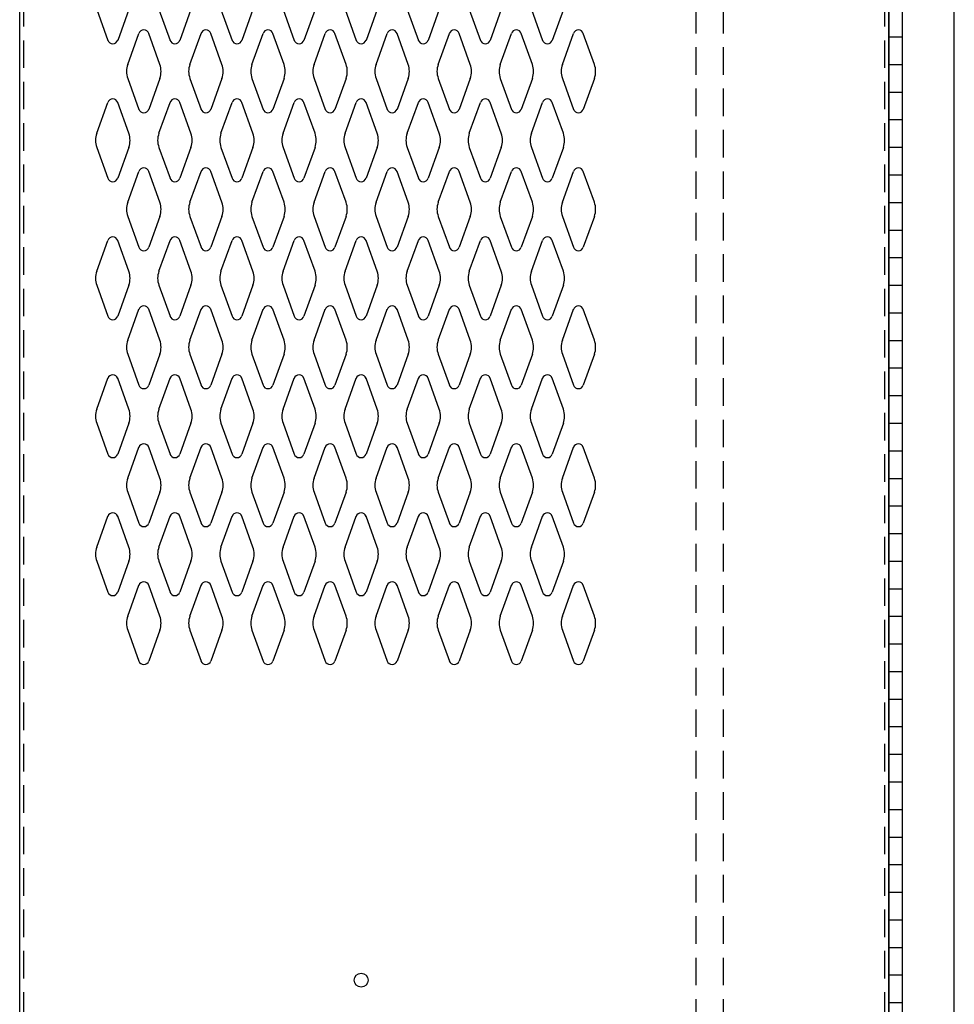
# Model space of a CAD drawing. Extents: x 0 to 196, y -2 to 123.
# Drawn here: x 77 to 94, y 62 to 80 of the extents above; entities that cross this region are included whole.
import ezdxf

# ---------------------------------------------------------------- set-up
doc = ezdxf.new("R2010")
doc.units = 0
doc.header["$MEASUREMENT"] = 0
doc.linetypes.add('DASHED', pattern=[0.75, 0.5, -0.25])
doc.layers.add('CK_LEVEL_1', color=7, linetype='CONTINUOUS')

msp = doc.modelspace()

# ---------------------------------------------------------------- linework, layer by layer
at = {"layer": 'CK_LEVEL_1', "color": 7, "linetype": 'Continuous'}
for p, q in [((92.8430218, 27.0031576), (92.8430218, 96.0031576)), ((93.7805218, 27.0031576), (93.7805218, 96.0031576)), ((76.8440218, 27.1901576), (76.8440218, 95.8161576)), ((92.5940218, 27.1901576), (92.5940218, 95.8161576)), ((92.5940218, 27.1901576), (92.5940218, 95.8161576)), ((92.5935218, 95.5031576), (92.5935218, 27.5031576)), ((92.5935218, 95.5031576), (92.5935218, 27.5031576)), ((92.8435218, 27.5031576), (92.8435218, 95.5031576)), ((92.8435218, 27.5031576), (92.8435218, 95.5031576)), ((78.2412231, 80.0010432), (78.4433221, 79.440129)), ((78.8218205, 80.0010432), (78.6197214, 79.440129)), ((79.3662231, 80.0010432), (79.5683221, 79.440129)), ((79.9468205, 80.0010432), (79.7447214, 79.440129)), ((80.4912231, 80.0010432), (80.6933221, 79.440129)), ((81.0718205, 80.0010432), (80.8697214, 79.440129)), ((81.6162231, 80.0010432), (81.8183221, 79.440129)), ((82.1968205, 80.0010432), (81.9947214, 79.440129)), ((82.7412231, 80.0010432), (82.9433221, 79.440129)), ((83.3218205, 80.0010432), (83.1197214, 79.440129)), ((83.8662231, 80.0010432), (84.0683221, 79.440129)), ((84.4468205, 80.0010432), (84.2447214, 79.440129)), ((84.9912231, 80.0010432), (85.1933221, 79.440129)), ((85.5718205, 80.0010432), (85.3697214, 79.440129)), ((86.1162231, 80.0010432), (86.3183221, 79.440129)), ((86.6968205, 80.0010432), (86.4947214, 79.440129)), ((78.8032231, 79.005272), (79.0053221, 79.5661862)), ((79.3838205, 79.005272), (79.1817214, 79.5661862)), ((79.9282231, 79.005272), (80.1303221, 79.5661862)), ((80.5088205, 79.005272), (80.3067214, 79.5661862)), ((81.0532231, 79.005272), (81.2553221, 79.5661862)), ((81.6338205, 79.005272), (81.4317214, 79.5661862)), ((82.1782231, 79.005272), (82.3803221, 79.5661862)), ((82.7588205, 79.005272), (82.5567214, 79.5661862)), ((83.3032231, 79.005272), (83.5053221, 79.5661862)), ((83.8838205, 79.005272), (83.6817214, 79.5661862)), ((84.4282231, 79.005272), (84.6303221, 79.5661862)), ((85.0088205, 79.005272), (84.8067214, 79.5661862)), ((85.5532231, 79.005272), (85.7553221, 79.5661862)), ((86.1338205, 79.005272), (85.9317214, 79.5661862)), ((86.6782231, 79.005272), (86.8803221, 79.5661862)), ((87.2588205, 79.005272), (87.0567214, 79.5661862)), ((92.5935218, 79.5031576), (92.8435218, 79.5031576)), ((92.5935218, 79.5031576), (92.8435218, 79.5031576)), ((92.5935218, 79.0031576), (92.8435218, 79.0031576)), ((92.5935218, 79.0031576), (92.8435218, 79.0031576)), ((78.8032231, 78.7510432), (79.0053221, 78.190129)), ((79.3838205, 78.7510432), (79.1817214, 78.190129)), ((79.9282231, 78.7510432), (80.1303221, 78.190129)), ((80.5088205, 78.7510432), (80.3067214, 78.190129)), ((81.0532231, 78.7510432), (81.2553221, 78.190129)), ((81.6338205, 78.7510432), (81.4317214, 78.190129)), ((82.1782231, 78.7510432), (82.3803221, 78.190129)), ((82.7588205, 78.7510432), (82.5567214, 78.190129)), ((83.3032231, 78.7510432), (83.5053221, 78.190129)), ((83.8838205, 78.7510432), (83.6817214, 78.190129)), ((84.4282231, 78.7510432), (84.6303221, 78.190129)), ((85.0088205, 78.7510432), (84.8067214, 78.190129)), ((85.5532231, 78.7510432), (85.7553221, 78.190129)), ((86.1338205, 78.7510432), (85.9317214, 78.190129)), ((86.6782231, 78.7510432), (86.8803221, 78.190129)), ((87.2588205, 78.7510432), (87.0567214, 78.190129)), ((92.5935218, 78.5031576), (92.8435218, 78.5031576)), ((92.5935218, 78.5031576), (92.8435218, 78.5031576)), ((78.2412231, 77.755272), (78.4433221, 78.3161862)), ((78.8218205, 77.755272), (78.6197214, 78.3161862)), ((79.3662231, 77.755272), (79.5683221, 78.3161862)), ((79.9468205, 77.755272), (79.7447214, 78.3161862)), ((80.4912231, 77.755272), (80.6933221, 78.3161862)), ((81.0718205, 77.755272), (80.8697214, 78.3161862)), ((81.6162231, 77.755272), (81.8183221, 78.3161862)), ((82.1968205, 77.755272), (81.9947214, 78.3161862)), ((82.7412231, 77.755272), (82.9433221, 78.3161862)), ((83.3218205, 77.755272), (83.1197214, 78.3161862)), ((83.8662231, 77.755272), (84.0683221, 78.3161862)), ((84.4468205, 77.755272), (84.2447214, 78.3161862)), ((84.9912231, 77.755272), (85.1933221, 78.3161862)), ((85.5718205, 77.755272), (85.3697214, 78.3161862)), ((86.1162231, 77.755272), (86.3183221, 78.3161862)), ((86.6968205, 77.755272), (86.4947214, 78.3161862)), ((92.5935218, 78.0031576), (92.8435218, 78.0031576)), ((92.5935218, 78.0031576), (92.8435218, 78.0031576)), ((78.2412231, 77.5010432), (78.4433221, 76.940129)), ((78.8218205, 77.5010432), (78.6197214, 76.940129)), ((79.3662231, 77.5010432), (79.5683221, 76.940129)), ((79.9468205, 77.5010432), (79.7447214, 76.940129)), ((80.4912231, 77.5010432), (80.6933221, 76.940129)), ((81.0718205, 77.5010432), (80.8697214, 76.940129)), ((81.6162231, 77.5010432), (81.8183221, 76.940129)), ((82.1968205, 77.5010432), (81.9947214, 76.940129)), ((82.7412231, 77.5010432), (82.9433221, 76.940129)), ((83.3218205, 77.5010432), (83.1197214, 76.940129)), ((83.8662231, 77.5010432), (84.0683221, 76.940129)), ((84.4468205, 77.5010432), (84.2447214, 76.940129)), ((84.9912231, 77.5010432), (85.1933221, 76.940129)), ((85.5718205, 77.5010432), (85.3697214, 76.940129)), ((86.1162231, 77.5010432), (86.3183221, 76.940129)), ((86.6968205, 77.5010432), (86.4947214, 76.940129)), ((92.5935218, 77.5031576), (92.8435218, 77.5031576)), ((92.5935218, 77.5031576), (92.8435218, 77.5031576)), ((92.5935218, 77.5031576), (92.8435218, 77.5031576)), ((92.5935218, 77.5031576), (92.8435218, 77.5031576)), ((78.8032231, 76.505272), (79.0053221, 77.0661862)), ((79.3838205, 76.505272), (79.1817214, 77.0661862)), ((79.9282231, 76.505272), (80.1303221, 77.0661862)), ((80.5088205, 76.505272), (80.3067214, 77.0661862)), ((81.0532231, 76.505272), (81.2553221, 77.0661862)), ((81.6338205, 76.505272), (81.4317214, 77.0661862)), ((82.1782231, 76.505272), (82.3803221, 77.0661862)), ((82.7588205, 76.505272), (82.5567214, 77.0661862)), ((83.3032231, 76.505272), (83.5053221, 77.0661862)), ((83.8838205, 76.505272), (83.6817214, 77.0661862)), ((84.4282231, 76.505272), (84.6303221, 77.0661862)), ((85.0088205, 76.505272), (84.8067214, 77.0661862)), ((85.5532231, 76.505272), (85.7553221, 77.0661862)), ((86.1338205, 76.505272), (85.9317214, 77.0661862)), ((86.6782231, 76.505272), (86.8803221, 77.0661862)), ((87.2588205, 76.505272), (87.0567214, 77.0661862)), ((92.5935218, 77.0031576), (92.8435218, 77.0031576)), ((92.5935218, 77.0031576), (92.8435218, 77.0031576)), ((92.5935218, 76.5031576), (92.8435218, 76.5031576)), ((92.5935218, 76.5031576), (92.8435218, 76.5031576)), ((78.8032231, 76.2510432), (79.0053221, 75.690129)), ((79.3838205, 76.2510432), (79.1817214, 75.690129)), ((79.9282231, 76.2510432), (80.1303221, 75.690129)), ((80.5088205, 76.2510432), (80.3067214, 75.690129)), ((81.0532231, 76.2510432), (81.2553221, 75.690129)), ((81.6338205, 76.2510432), (81.4317214, 75.690129)), ((82.1782231, 76.2510432), (82.3803221, 75.690129)), ((82.7588205, 76.2510432), (82.5567214, 75.690129)), ((83.3032231, 76.2510432), (83.5053221, 75.690129)), ((83.8838205, 76.2510432), (83.6817214, 75.690129)), ((84.4282231, 76.2510432), (84.6303221, 75.690129)), ((85.0088205, 76.2510432), (84.8067214, 75.690129)), ((85.5532231, 76.2510432), (85.7553221, 75.690129)), ((86.1338205, 76.2510432), (85.9317214, 75.690129)), ((86.6782231, 76.2510432), (86.8803221, 75.690129)), ((87.2588205, 76.2510432), (87.0567214, 75.690129)), ((92.5935218, 76.0031576), (92.8435218, 76.0031576)), ((92.5935218, 76.0031576), (92.8435218, 76.0031576)), ((78.2412231, 75.255272), (78.4433221, 75.8161862)), ((78.8218205, 75.255272), (78.6197214, 75.8161862)), ((79.3662231, 75.255272), (79.5683221, 75.8161862)), ((79.9468205, 75.255272), (79.7447214, 75.8161862)), ((80.4912231, 75.255272), (80.6933221, 75.8161862)), ((81.0718205, 75.255272), (80.8697214, 75.8161862)), ((81.6162231, 75.255272), (81.8183221, 75.8161862)), ((82.1968205, 75.255272), (81.9947214, 75.8161862)), ((82.7412231, 75.255272), (82.9433221, 75.8161862)), ((83.3218205, 75.255272), (83.1197214, 75.8161862)), ((83.8662231, 75.255272), (84.0683221, 75.8161862)), ((84.4468205, 75.255272), (84.2447214, 75.8161862)), ((84.9912231, 75.255272), (85.1933221, 75.8161862)), ((85.5718205, 75.255272), (85.3697214, 75.8161862)), ((86.1162231, 75.255272), (86.3183221, 75.8161862)), ((86.6968205, 75.255272), (86.4947214, 75.8161862)), ((92.5935218, 75.5031576), (92.8435218, 75.5031576)), ((92.5935218, 75.5031576), (92.8435218, 75.5031576)), ((78.2412231, 75.0010432), (78.4433221, 74.440129)), ((78.8218205, 75.0010432), (78.6197214, 74.440129)), ((79.3662231, 75.0010432), (79.5683221, 74.440129)), ((79.9468205, 75.0010432), (79.7447214, 74.440129)), ((80.4912231, 75.0010432), (80.6933221, 74.440129)), ((81.0718205, 75.0010432), (80.8697214, 74.440129)), ((81.6162231, 75.0010432), (81.8183221, 74.440129)), ((82.1968205, 75.0010432), (81.9947214, 74.440129)), ((82.7412231, 75.0010432), (82.9433221, 74.440129)), ((83.3218205, 75.0010432), (83.1197214, 74.440129)), ((83.8662231, 75.0010432), (84.0683221, 74.440129)), ((84.4468205, 75.0010432), (84.2447214, 74.440129)), ((84.9912231, 75.0010432), (85.1933221, 74.440129)), ((85.5718205, 75.0010432), (85.3697214, 74.440129)), ((86.1162231, 75.0010432), (86.3183221, 74.440129)), ((86.6968205, 75.0010432), (86.4947214, 74.440129)), ((92.5935218, 75.0031576), (92.8435218, 75.0031576)), ((92.5935218, 75.0031576), (92.8435218, 75.0031576)), ((78.8032231, 74.005272), (79.0053221, 74.5661862)), ((79.3838205, 74.005272), (79.1817214, 74.5661862)), ((79.9282231, 74.005272), (80.1303221, 74.5661862)), ((80.5088205, 74.005272), (80.3067214, 74.5661862)), ((81.0532231, 74.005272), (81.2553221, 74.5661862)), ((81.6338205, 74.005272), (81.4317214, 74.5661862)), ((82.1782231, 74.005272), (82.3803221, 74.5661862)), ((82.7588205, 74.005272), (82.5567214, 74.5661862)), ((83.3032231, 74.005272), (83.5053221, 74.5661862)), ((83.8838205, 74.005272), (83.6817214, 74.5661862)), ((84.4282231, 74.005272), (84.6303221, 74.5661862)), ((85.0088205, 74.005272), (84.8067214, 74.5661862)), ((85.5532231, 74.005272), (85.7553221, 74.5661862)), ((86.1338205, 74.005272), (85.9317214, 74.5661862)), ((86.6782231, 74.005272), (86.8803221, 74.5661862)), ((87.2588205, 74.005272), (87.0567214, 74.5661862)), ((92.5935218, 74.5031576), (92.8435218, 74.5031576)), ((92.5935218, 74.5031576), (92.8435218, 74.5031576)), ((92.5935218, 74.0031576), (92.8435218, 74.0031576)), ((92.5935218, 74.0031576), (92.8435218, 74.0031576)), ((78.8032231, 73.7510432), (79.0053221, 73.190129)), ((79.3838205, 73.7510432), (79.1817214, 73.190129)), ((79.9282231, 73.7510432), (80.1303221, 73.190129)), ((80.5088205, 73.7510432), (80.3067214, 73.190129)), ((81.0532231, 73.7510432), (81.2553221, 73.190129)), ((81.6338205, 73.7510432), (81.4317214, 73.190129)), ((82.1782231, 73.7510432), (82.3803221, 73.190129)), ((82.7588205, 73.7510432), (82.5567214, 73.190129)), ((83.3032231, 73.7510432), (83.5053221, 73.190129)), ((83.8838205, 73.7510432), (83.6817214, 73.190129)), ((84.4282231, 73.7510432), (84.6303221, 73.190129)), ((85.0088205, 73.7510432), (84.8067214, 73.190129)), ((85.5532231, 73.7510432), (85.7553221, 73.190129)), ((86.1338205, 73.7510432), (85.9317214, 73.190129)), ((86.6782231, 73.7510432), (86.8803221, 73.190129)), ((87.2588205, 73.7510432), (87.0567214, 73.190129)), ((92.5935218, 73.5031576), (92.8435218, 73.5031576)), ((92.5935218, 73.5031576), (92.8435218, 73.5031576)), ((78.2412231, 72.755272), (78.4433221, 73.3161862)), ((78.8218205, 72.755272), (78.6197214, 73.3161862)), ((79.3662231, 72.755272), (79.5683221, 73.3161862)), ((79.9468205, 72.755272), (79.7447214, 73.3161862)), ((80.4912231, 72.755272), (80.6933221, 73.3161862)), ((81.0718205, 72.755272), (80.8697214, 73.3161862)), ((81.6162231, 72.755272), (81.8183221, 73.3161862)), ((82.1968205, 72.755272), (81.9947214, 73.3161862)), ((82.7412231, 72.755272), (82.9433221, 73.3161862)), ((83.3218205, 72.755272), (83.1197214, 73.3161862)), ((83.8662231, 72.755272), (84.0683221, 73.3161862)), ((84.4468205, 72.755272), (84.2447214, 73.3161862)), ((84.9912231, 72.755272), (85.1933221, 73.3161862)), ((85.5718205, 72.755272), (85.3697214, 73.3161862)), ((86.1162231, 72.755272), (86.3183221, 73.3161862)), ((86.6968205, 72.755272), (86.4947214, 73.3161862)), ((92.5935218, 73.0031576), (92.8435218, 73.0031576)), ((92.5935218, 73.0031576), (92.8435218, 73.0031576)), ((78.2412231, 72.5010432), (78.4433221, 71.940129)), ((78.8218205, 72.5010432), (78.6197214, 71.940129)), ((79.3662231, 72.5010432), (79.5683221, 71.940129)), ((79.9468205, 72.5010432), (79.7447214, 71.940129)), ((80.4912231, 72.5010432), (80.6933221, 71.940129)), ((81.0718205, 72.5010432), (80.8697214, 71.940129)), ((81.6162231, 72.5010432), (81.8183221, 71.940129)), ((82.1968205, 72.5010432), (81.9947214, 71.940129)), ((82.7412231, 72.5010432), (82.9433221, 71.940129)), ((83.3218205, 72.5010432), (83.1197214, 71.940129)), ((83.8662231, 72.5010432), (84.0683221, 71.940129)), ((84.4468205, 72.5010432), (84.2447214, 71.940129)), ((84.9912231, 72.5010432), (85.1933221, 71.940129)), ((85.5718205, 72.5010432), (85.3697214, 71.940129)), ((86.1162231, 72.5010432), (86.3183221, 71.940129)), ((86.6968205, 72.5010432), (86.4947214, 71.940129)), ((92.5935218, 72.5031576), (92.8435218, 72.5031576)), ((92.5935218, 72.5031576), (92.8435218, 72.5031576)), ((78.8032231, 71.505272), (79.0053221, 72.0661862)), ((79.3838205, 71.505272), (79.1817214, 72.0661862)), ((79.9282231, 71.505272), (80.1303221, 72.0661862)), ((80.5088205, 71.505272), (80.3067214, 72.0661862)), ((81.0532231, 71.505272), (81.2553221, 72.0661862)), ((81.6338205, 71.505272), (81.4317214, 72.0661862)), ((82.1782231, 71.505272), (82.3803221, 72.0661862)), ((82.7588205, 71.505272), (82.5567214, 72.0661862)), ((83.3032231, 71.505272), (83.5053221, 72.0661862)), ((83.8838205, 71.505272), (83.6817214, 72.0661862)), ((84.4282231, 71.505272), (84.6303221, 72.0661862)), ((85.0088205, 71.505272), (84.8067214, 72.0661862)), ((85.5532231, 71.505272), (85.7553221, 72.0661862)), ((86.1338205, 71.505272), (85.9317214, 72.0661862)), ((86.6782231, 71.505272), (86.8803221, 72.0661862)), ((87.2588205, 71.505272), (87.0567214, 72.0661862)), ((92.5935218, 72.0031576), (92.8435218, 72.0031576)), ((92.5935218, 72.0031576), (92.8435218, 72.0031576)), ((92.5935218, 71.5031576), (92.8435218, 71.5031576)), ((92.5935218, 71.5031576), (92.8435218, 71.5031576)), ((78.8032231, 71.2510432), (79.0053221, 70.690129)), ((79.3838205, 71.2510432), (79.1817214, 70.690129)), ((79.9282231, 71.2510432), (80.1303221, 70.690129)), ((80.5088205, 71.2510432), (80.3067214, 70.690129)), ((81.0532231, 71.2510432), (81.2553221, 70.690129)), ((81.6338205, 71.2510432), (81.4317214, 70.690129)), ((82.1782231, 71.2510432), (82.3803221, 70.690129)), ((82.7588205, 71.2510432), (82.5567214, 70.690129)), ((83.3032231, 71.2510432), (83.5053221, 70.690129)), ((83.8838205, 71.2510432), (83.6817214, 70.690129)), ((84.4282231, 71.2510432), (84.6303221, 70.690129)), ((85.0088205, 71.2510432), (84.8067214, 70.690129)), ((85.5532231, 71.2510432), (85.7553221, 70.690129)), ((86.1338205, 71.2510432), (85.9317214, 70.690129)), ((86.6782231, 71.2510432), (86.8803221, 70.690129)), ((87.2588205, 71.2510432), (87.0567214, 70.690129)), ((92.5935218, 71.0031576), (92.8435218, 71.0031576)), ((92.5935218, 71.0031576), (92.8435218, 71.0031576)), ((78.2412231, 70.255272), (78.4433221, 70.8161862)), ((78.8218205, 70.255272), (78.6197214, 70.8161862)), ((79.3662231, 70.255272), (79.5683221, 70.8161862)), ((79.9468205, 70.255272), (79.7447214, 70.8161862)), ((80.4912231, 70.255272), (80.6933221, 70.8161862)), ((81.0718205, 70.255272), (80.8697214, 70.8161862)), ((81.6162231, 70.255272), (81.8183221, 70.8161862)), ((82.1968205, 70.255272), (81.9947214, 70.8161862)), ((82.7412231, 70.255272), (82.9433221, 70.8161862)), ((83.3218205, 70.255272), (83.1197214, 70.8161862)), ((83.8662231, 70.255272), (84.0683221, 70.8161862)), ((84.4468205, 70.255272), (84.2447214, 70.8161862)), ((84.9912231, 70.255272), (85.1933221, 70.8161862)), ((85.5718205, 70.255272), (85.3697214, 70.8161862)), ((86.1162231, 70.255272), (86.3183221, 70.8161862)), ((86.6968205, 70.255272), (86.4947214, 70.8161862)), ((92.5935218, 70.5031576), (92.8435218, 70.5031576)), ((92.5935218, 70.5031576), (92.8435218, 70.5031576)), ((78.2412231, 70.0010432), (78.4433221, 69.440129)), ((78.8218205, 70.0010432), (78.6197214, 69.440129)), ((79.3662231, 70.0010432), (79.5683221, 69.440129)), ((79.9468205, 70.0010432), (79.7447214, 69.440129)), ((80.4912231, 70.0010432), (80.6933221, 69.440129)), ((81.0718205, 70.0010432), (80.8697214, 69.440129)), ((81.6162231, 70.0010432), (81.8183221, 69.440129)), ((82.1968205, 70.0010432), (81.9947214, 69.440129)), ((82.7412231, 70.0010432), (82.9433221, 69.440129)), ((83.3218205, 70.0010432), (83.1197214, 69.440129)), ((83.8662231, 70.0010432), (84.0683221, 69.440129)), ((84.4468205, 70.0010432), (84.2447214, 69.440129)), ((84.9912231, 70.0010432), (85.1933221, 69.440129)), ((85.5718205, 70.0010432), (85.3697214, 69.440129)), ((86.1162231, 70.0010432), (86.3183221, 69.440129)), ((86.6968205, 70.0010432), (86.4947214, 69.440129)), ((92.5935218, 70.0031576), (92.8435218, 70.0031576)), ((92.5935218, 70.0031576), (92.8435218, 70.0031576)), ((78.8032231, 69.005272), (79.0053221, 69.5661862)), ((79.3838205, 69.005272), (79.1817214, 69.5661862)), ((79.9282231, 69.005272), (80.1303221, 69.5661862)), ((80.5088205, 69.005272), (80.3067214, 69.5661862)), ((81.0532231, 69.005272), (81.2553221, 69.5661862)), ((81.6338205, 69.005272), (81.4317214, 69.5661862)), ((82.1782231, 69.005272), (82.3803221, 69.5661862)), ((82.7588205, 69.005272), (82.5567214, 69.5661862)), ((83.3032231, 69.005272), (83.5053221, 69.5661862)), ((83.8838205, 69.005272), (83.6817214, 69.5661862)), ((84.4282231, 69.005272), (84.6303221, 69.5661862)), ((85.0088205, 69.005272), (84.8067214, 69.5661862)), ((85.5532231, 69.005272), (85.7553221, 69.5661862)), ((86.1338205, 69.005272), (85.9317214, 69.5661862)), ((86.6782231, 69.005272), (86.8803221, 69.5661862)), ((87.2588205, 69.005272), (87.0567214, 69.5661862)), ((92.5935218, 69.5031576), (92.8435218, 69.5031576)), ((92.5935218, 69.5031576), (92.8435218, 69.5031576)), ((92.5935218, 69.0031576), (92.8435218, 69.0031576)), ((92.5935218, 69.0031576), (92.8435218, 69.0031576)), ((78.8032231, 68.7510432), (79.0053221, 68.190129)), ((79.3838205, 68.7510432), (79.1817214, 68.190129)), ((79.9282231, 68.7510432), (80.1303221, 68.190129)), ((80.5088205, 68.7510432), (80.3067214, 68.190129)), ((81.0532231, 68.7510432), (81.2553221, 68.190129)), ((81.6338205, 68.7510432), (81.4317214, 68.190129)), ((82.1782231, 68.7510432), (82.3803221, 68.190129)), ((82.7588205, 68.7510432), (82.5567214, 68.190129)), ((83.3032231, 68.7510432), (83.5053221, 68.190129)), ((83.8838205, 68.7510432), (83.6817214, 68.190129)), ((84.4282231, 68.7510432), (84.6303221, 68.190129)), ((85.0088205, 68.7510432), (84.8067214, 68.190129)), ((85.5532231, 68.7510432), (85.7553221, 68.190129)), ((86.1338205, 68.7510432), (85.9317214, 68.190129)), ((86.6782231, 68.7510432), (86.8803221, 68.190129)), ((87.2588205, 68.7510432), (87.0567214, 68.190129)), ((92.5935218, 68.5031576), (92.8435218, 68.5031576)), ((92.5935218, 68.5031576), (92.8435218, 68.5031576)), ((92.5935218, 68.0031576), (92.8435218, 68.0031576)), ((92.5935218, 68.0031576), (92.8435218, 68.0031576)), ((92.5935218, 67.5031576), (92.8435218, 67.5031576)), ((92.5935218, 67.5031576), (92.8435218, 67.5031576)), ((92.5935218, 67.5031576), (92.8435218, 67.5031576)), ((92.5935218, 67.5031576), (92.8435218, 67.5031576)), ((92.5935218, 67.0031576), (92.8435218, 67.0031576)), ((92.5935218, 67.0031576), (92.8435218, 67.0031576)), ((92.5935218, 66.5031576), (92.8435218, 66.5031576)), ((92.5935218, 66.5031576), (92.8435218, 66.5031576)), ((92.5935218, 66.0031576), (92.8435218, 66.0031576)), ((92.5935218, 66.0031576), (92.8435218, 66.0031576)), ((92.5935218, 65.5031576), (92.8435218, 65.5031576)), ((92.5935218, 65.5031576), (92.8435218, 65.5031576)), ((92.5935218, 65.0031576), (92.8435218, 65.0031576)), ((92.5935218, 65.0031576), (92.8435218, 65.0031576)), ((92.5935218, 64.5031576), (92.8435218, 64.5031576)), ((92.5935218, 64.5031576), (92.8435218, 64.5031576)), ((92.5935218, 64.0031576), (92.8435218, 64.0031576)), ((92.5935218, 64.0031576), (92.8435218, 64.0031576)), ((92.5935218, 63.5031576), (92.8435218, 63.5031576)), ((92.5935218, 63.5031576), (92.8435218, 63.5031576)), ((92.5935218, 63.0031576), (92.8435218, 63.0031576)), ((92.5935218, 63.0031576), (92.8435218, 63.0031576)), ((92.5935218, 62.5031576), (92.8435218, 62.5031576)), ((92.5935218, 62.5031576), (92.8435218, 62.5031576)), ((92.5935218, 62.0031576), (92.8435218, 62.0031576)), ((92.5935218, 62.0031576), (92.8435218, 62.0031576))]:
    msp.add_line(p, q, dxfattribs=at)
at = {"layer": 'CK_LEVEL_1', "color": 7, "linetype": 'DASHED'}
for p, q in [((76.9190218, 27.1901576), (76.9190218, 95.8161576)), ((89.0940218, 95.8161576), (89.0940218, 27.2031576)), ((89.5940218, 95.8161576), (89.5940218, 27.2031576)), ((92.5190218, 27.1901576), (92.5190218, 95.8161576))]:
    msp.add_line(p, q, dxfattribs=at)
at = {"layer": 'CK_LEVEL_1', "color": 7, "linetype": 'Continuous'}
msp.add_circle((83.0320218, 62.4091576), 0.125, dxfattribs=at)
for centre, radius, start, end in [((79.0935218, 79.5344076), 0.09375, 18.05268638, 161.94731362), ((80.2185218, 79.5344076), 0.09375, 18.05268638, 161.94731362), ((81.3435218, 79.5344076), 0.09375, 18.05268638, 161.94731362), ((82.4685218, 79.5344076), 0.09375, 18.05268638, 161.94731362), ((83.5935218, 79.5344076), 0.09375, 18.05268638, 161.94731362), ((84.7185218, 79.5344076), 0.09375, 18.05268638, 161.94731362), ((85.8435218, 79.5344076), 0.09375, 18.05268638, 161.94731362), ((86.9685218, 79.5344076), 0.09375, 18.05268638, 161.94731362), ((78.5315218, 79.4719076), 0.09375, 198.05268638, 270), ((78.5315218, 79.4719076), 0.09375, 270, 341.94731362), ((79.6565218, 79.4719076), 0.09375, 198.05268638, 270), ((79.6565218, 79.4719076), 0.09375, 270, 341.94731362), ((80.7815218, 79.4719076), 0.09375, 198.05268638, 270), ((80.7815218, 79.4719076), 0.09375, 270, 341.94731362), ((81.9065218, 79.4719076), 0.09375, 198.05268638, 270), ((81.9065218, 79.4719076), 0.09375, 270, 341.94731362), ((83.0315218, 79.4719076), 0.09375, 198.05268638, 270), ((83.0315218, 79.4719076), 0.09375, 270, 341.94731362), ((84.1565218, 79.4719076), 0.09375, 198.05268638, 270), ((84.1565218, 79.4719076), 0.09375, 270, 341.94731362), ((85.2815218, 79.4719076), 0.09375, 198.05268638, 270), ((85.2815218, 79.4719076), 0.09375, 270, 341.94731362), ((86.4065218, 79.4719076), 0.09375, 198.05268638, 270), ((86.4065218, 79.4719076), 0.09375, 270, 341.94731362), ((79.1560218, 78.8781576), 0.375, 160.18575965, 180), ((79.1560218, 78.8781576), 0.375, 180, 199.81424035), ((79.0310218, 78.8781576), 0.375, 340.18575965, 19.81424035), ((80.2810218, 78.8781576), 0.375, 160.18575965, 199.81424035), ((80.1560218, 78.8781576), 0.375, 0, 19.81424035), ((80.1560218, 78.8781576), 0.375, 340.18575965, 0), ((81.4060218, 78.8781576), 0.375, 160.18575965, 180), ((81.4060218, 78.8781576), 0.375, 180, 199.81424035), ((81.2810218, 78.8781576), 0.375, 340.18575965, 19.81424035), ((82.5310218, 78.8781576), 0.375, 160.18575965, 199.81424035), ((82.4060218, 78.8781576), 0.375, 0, 19.81424035), ((82.4060218, 78.8781576), 0.375, 340.18575965, 0), ((83.6560218, 78.8781576), 0.375, 160.18575965, 180), ((83.6560218, 78.8781576), 0.375, 180, 199.81424035), ((83.5310218, 78.8781576), 0.375, 340.18575965, 19.81424035), ((84.7810218, 78.8781576), 0.375, 160.18575965, 199.81424035), ((84.6560218, 78.8781576), 0.375, 0, 19.81424035), ((84.6560218, 78.8781576), 0.375, 340.18575965, 0), ((85.9060218, 78.8781576), 0.375, 160.18575965, 180), ((85.9060218, 78.8781576), 0.375, 180, 199.81424035), ((85.7810218, 78.8781576), 0.375, 340.18575965, 19.81424035), ((87.0310218, 78.8781576), 0.375, 160.18575965, 199.81424035), ((86.9060218, 78.8781576), 0.375, 0, 19.81424035), ((86.9060218, 78.8781576), 0.375, 340.18575965, 0), ((78.5315218, 78.2844076), 0.09375, 90, 161.94731362), ((78.5315218, 78.2844076), 0.09375, 18.05268638, 90), ((79.6565218, 78.2844076), 0.09375, 90, 161.94731362), ((79.6565218, 78.2844076), 0.09375, 18.05268638, 90), ((80.7815218, 78.2844076), 0.09375, 90, 161.94731362), ((80.7815218, 78.2844076), 0.09375, 18.05268638, 90), ((81.9065218, 78.2844076), 0.09375, 90, 161.94731362), ((81.9065218, 78.2844076), 0.09375, 18.05268638, 90), ((83.0315218, 78.2844076), 0.09375, 90, 161.94731362), ((83.0315218, 78.2844076), 0.09375, 18.05268638, 90), ((84.1565218, 78.2844076), 0.09375, 90, 161.94731362), ((84.1565218, 78.2844076), 0.09375, 18.05268638, 90), ((85.2815218, 78.2844076), 0.09375, 90, 161.94731362), ((85.2815218, 78.2844076), 0.09375, 18.05268638, 90), ((86.4065218, 78.2844076), 0.09375, 90, 161.94731362), ((86.4065218, 78.2844076), 0.09375, 18.05268638, 90), ((79.0935218, 78.2219076), 0.09375, 198.05268638, 270), ((79.0935218, 78.2219076), 0.09375, 270, 341.94731362), ((80.2185218, 78.2219076), 0.09375, 198.05268638, 270), ((80.2185218, 78.2219076), 0.09375, 270, 341.94731362), ((81.3435218, 78.2219076), 0.09375, 198.05268638, 270), ((81.3435218, 78.2219076), 0.09375, 270, 341.94731362), ((82.4685218, 78.2219076), 0.09375, 198.05268638, 270), ((82.4685218, 78.2219076), 0.09375, 270, 341.94731362), ((83.5935218, 78.2219076), 0.09375, 198.05268638, 270), ((83.5935218, 78.2219076), 0.09375, 270, 341.94731362), ((84.7185218, 78.2219076), 0.09375, 198.05268638, 270), ((84.7185218, 78.2219076), 0.09375, 270, 341.94731362), ((85.8435218, 78.2219076), 0.09375, 198.05268638, 270), ((85.8435218, 78.2219076), 0.09375, 270, 341.94731362), ((86.9685218, 78.2219076), 0.09375, 198.05268638, 270), ((86.9685218, 78.2219076), 0.09375, 270, 341.94731362), ((78.5940218, 77.6281576), 0.375, 160.18575965, 180), ((78.5940218, 77.6281576), 0.375, 180, 199.81424035), ((78.4690218, 77.6281576), 0.375, 340.18575965, 19.81424035), ((79.7190218, 77.6281576), 0.375, 160.18575965, 199.81424035), ((79.5940218, 77.6281576), 0.375, 0, 19.81424035), ((79.5940218, 77.6281576), 0.375, 340.18575965, 0), ((80.8440218, 77.6281576), 0.375, 160.18575965, 180), ((80.8440218, 77.6281576), 0.375, 180, 199.81424035), ((80.7190218, 77.6281576), 0.375, 340.18575965, 19.81424035), ((81.9690218, 77.6281576), 0.375, 160.18575965, 199.81424035), ((81.8440218, 77.6281576), 0.375, 0, 19.81424035), ((81.8440218, 77.6281576), 0.375, 340.18575965, 0), ((83.0940218, 77.6281576), 0.375, 160.18575965, 180), ((83.0940218, 77.6281576), 0.375, 180, 199.81424035), ((82.9690218, 77.6281576), 0.375, 340.18575965, 19.81424035), ((84.2190218, 77.6281576), 0.375, 160.18575965, 199.81424035), ((84.0940218, 77.6281576), 0.375, 0, 19.81424035), ((84.0940218, 77.6281576), 0.375, 340.18575965, 0), ((85.3440218, 77.6281576), 0.375, 160.18575965, 180), ((85.3440218, 77.6281576), 0.375, 180, 199.81424035), ((85.2190218, 77.6281576), 0.375, 340.18575965, 19.81424035), ((86.4690218, 77.6281576), 0.375, 160.18575965, 199.81424035), ((86.3440218, 77.6281576), 0.375, 0, 19.81424035), ((86.3440218, 77.6281576), 0.375, 340.18575965, 0), ((79.0935218, 77.0344076), 0.09375, 90, 161.94731362), ((79.0935218, 77.0344076), 0.09375, 18.05268638, 90), ((80.2185218, 77.0344076), 0.09375, 90, 161.94731362), ((80.2185218, 77.0344076), 0.09375, 18.05268638, 90), ((81.3435218, 77.0344076), 0.09375, 90, 161.94731362), ((81.3435218, 77.0344076), 0.09375, 18.05268638, 90), ((82.4685218, 77.0344076), 0.09375, 90, 161.94731362), ((82.4685218, 77.0344076), 0.09375, 18.05268638, 90), ((83.5935218, 77.0344076), 0.09375, 90, 161.94731362), ((83.5935218, 77.0344076), 0.09375, 18.05268638, 90), ((84.7185218, 77.0344076), 0.09375, 90, 161.94731362), ((84.7185218, 77.0344076), 0.09375, 18.05268638, 90), ((85.8435218, 77.0344076), 0.09375, 90, 161.94731362), ((85.8435218, 77.0344076), 0.09375, 18.05268638, 90), ((86.9685218, 77.0344076), 0.09375, 90, 161.94731362), ((86.9685218, 77.0344076), 0.09375, 18.05268638, 90), ((78.5315218, 76.9719076), 0.09375, 198.05268638, 341.94731362), ((79.6565218, 76.9719076), 0.09375, 198.05268638, 341.94731362), ((80.7815218, 76.9719076), 0.09375, 198.05268638, 341.94731362), ((81.9065218, 76.9719076), 0.09375, 198.05268638, 341.94731362), ((83.0315218, 76.9719076), 0.09375, 198.05268638, 341.94731362), ((84.1565218, 76.9719076), 0.09375, 198.05268638, 341.94731362), ((85.2815218, 76.9719076), 0.09375, 198.05268638, 341.94731362), ((86.4065218, 76.9719076), 0.09375, 198.05268638, 341.94731362), ((79.1560218, 76.3781576), 0.375, 160.18575965, 180), ((79.1560218, 76.3781576), 0.375, 180, 199.81424035), ((79.0310218, 76.3781576), 0.375, 340.18575965, 19.81424035), ((80.2810218, 76.3781576), 0.375, 160.18575965, 199.81424035), ((80.1560218, 76.3781576), 0.375, 0, 19.81424035), ((80.1560218, 76.3781576), 0.375, 340.18575965, 0), ((81.4060218, 76.3781576), 0.375, 160.18575965, 180), ((81.4060218, 76.3781576), 0.375, 180, 199.81424035), ((81.2810218, 76.3781576), 0.375, 340.18575965, 19.81424035), ((82.5310218, 76.3781576), 0.375, 160.18575965, 199.81424035), ((82.4060218, 76.3781576), 0.375, 0, 19.81424035), ((82.4060218, 76.3781576), 0.375, 340.18575965, 0), ((83.6560218, 76.3781576), 0.375, 160.18575965, 180), ((83.6560218, 76.3781576), 0.375, 180, 199.81424035), ((83.5310218, 76.3781576), 0.375, 340.18575965, 19.81424035), ((84.7810218, 76.3781576), 0.375, 160.18575965, 199.81424035), ((84.6560218, 76.3781576), 0.375, 0, 19.81424035), ((84.6560218, 76.3781576), 0.375, 340.18575965, 0), ((85.9060218, 76.3781576), 0.375, 160.18575965, 180), ((85.9060218, 76.3781576), 0.375, 180, 199.81424035), ((85.7810218, 76.3781576), 0.375, 340.18575965, 19.81424035), ((87.0310218, 76.3781576), 0.375, 160.18575965, 199.81424035), ((86.9060218, 76.3781576), 0.375, 0, 19.81424035), ((86.9060218, 76.3781576), 0.375, 340.18575965, 0), ((78.5315218, 75.7844076), 0.09375, 18.05268638, 161.94731362), ((79.6565218, 75.7844076), 0.09375, 18.05268638, 161.94731362), ((80.7815218, 75.7844076), 0.09375, 18.05268638, 161.94731362), ((81.9065218, 75.7844076), 0.09375, 18.05268638, 161.94731362), ((83.0315218, 75.7844076), 0.09375, 18.05268638, 161.94731362), ((84.1565218, 75.7844076), 0.09375, 18.05268638, 161.94731362), ((85.2815218, 75.7844076), 0.09375, 18.05268638, 161.94731362), ((86.4065218, 75.7844076), 0.09375, 18.05268638, 161.94731362), ((79.0935218, 75.7219076), 0.09375, 198.05268638, 341.94731362), ((80.2185218, 75.7219076), 0.09375, 198.05268638, 341.94731362), ((81.3435218, 75.7219076), 0.09375, 198.05268638, 341.94731362), ((82.4685218, 75.7219076), 0.09375, 198.05268638, 341.94731362), ((83.5935218, 75.7219076), 0.09375, 198.05268638, 341.94731362), ((84.7185218, 75.7219076), 0.09375, 198.05268638, 341.94731362), ((85.8435218, 75.7219076), 0.09375, 198.05268638, 341.94731362), ((86.9685218, 75.7219076), 0.09375, 198.05268638, 341.94731362), ((78.5940218, 75.1281576), 0.375, 160.18575965, 180), ((78.5940218, 75.1281576), 0.375, 180, 199.81424035), ((78.4690218, 75.1281576), 0.375, 340.18575965, 19.81424035), ((79.7190218, 75.1281576), 0.375, 160.18575965, 199.81424035), ((79.5940218, 75.1281576), 0.375, 0, 19.81424035), ((79.5940218, 75.1281576), 0.375, 340.18575965, 0), ((80.8440218, 75.1281576), 0.375, 160.18575965, 180), ((80.8440218, 75.1281576), 0.375, 180, 199.81424035), ((80.7190218, 75.1281576), 0.375, 340.18575965, 19.81424035), ((81.9690218, 75.1281576), 0.375, 160.18575965, 199.81424035), ((81.8440218, 75.1281576), 0.375, 0, 19.81424035), ((81.8440218, 75.1281576), 0.375, 340.18575965, 0), ((83.0940218, 75.1281576), 0.375, 160.18575965, 180), ((83.0940218, 75.1281576), 0.375, 180, 199.81424035), ((82.9690218, 75.1281576), 0.375, 340.18575965, 19.81424035), ((84.2190218, 75.1281576), 0.375, 160.18575965, 199.81424035), ((84.0940218, 75.1281576), 0.375, 0, 19.81424035), ((84.0940218, 75.1281576), 0.375, 340.18575965, 0), ((85.3440218, 75.1281576), 0.375, 160.18575965, 180), ((85.3440218, 75.1281576), 0.375, 180, 199.81424035), ((85.2190218, 75.1281576), 0.375, 340.18575965, 19.81424035), ((86.4690218, 75.1281576), 0.375, 160.18575965, 199.81424035), ((86.3440218, 75.1281576), 0.375, 0, 19.81424035), ((86.3440218, 75.1281576), 0.375, 340.18575965, 0), ((79.0935218, 74.5344076), 0.09375, 18.05268638, 161.94731362), ((80.2185218, 74.5344076), 0.09375, 18.05268638, 161.94731362), ((81.3435218, 74.5344076), 0.09375, 18.05268638, 161.94731362), ((82.4685218, 74.5344076), 0.09375, 18.05268638, 161.94731362), ((83.5935218, 74.5344076), 0.09375, 18.05268638, 161.94731362), ((84.7185218, 74.5344076), 0.09375, 18.05268638, 161.94731362), ((85.8435218, 74.5344076), 0.09375, 18.05268638, 161.94731362), ((86.9685218, 74.5344076), 0.09375, 18.05268638, 161.94731362), ((78.5315218, 74.4719076), 0.09375, 198.05268638, 270), ((78.5315218, 74.4719076), 0.09375, 270, 341.94731362), ((79.6565218, 74.4719076), 0.09375, 198.05268638, 270), ((79.6565218, 74.4719076), 0.09375, 270, 341.94731362), ((80.7815218, 74.4719076), 0.09375, 198.05268638, 270), ((80.7815218, 74.4719076), 0.09375, 270, 341.94731362), ((81.9065218, 74.4719076), 0.09375, 198.05268638, 270), ((81.9065218, 74.4719076), 0.09375, 270, 341.94731362), ((83.0315218, 74.4719076), 0.09375, 198.05268638, 270), ((83.0315218, 74.4719076), 0.09375, 270, 341.94731362), ((84.1565218, 74.4719076), 0.09375, 198.05268638, 270), ((84.1565218, 74.4719076), 0.09375, 270, 341.94731362), ((85.2815218, 74.4719076), 0.09375, 198.05268638, 270), ((85.2815218, 74.4719076), 0.09375, 270, 341.94731362), ((86.4065218, 74.4719076), 0.09375, 198.05268638, 270), ((86.4065218, 74.4719076), 0.09375, 270, 341.94731362), ((79.1560218, 73.8781576), 0.375, 160.18575965, 180), ((79.1560218, 73.8781576), 0.375, 180, 199.81424035), ((79.0310218, 73.8781576), 0.375, 340.18575965, 19.81424035), ((80.2810218, 73.8781576), 0.375, 160.18575965, 199.81424035), ((80.1560218, 73.8781576), 0.375, 0, 19.81424035), ((80.1560218, 73.8781576), 0.375, 340.18575965, 0), ((81.4060218, 73.8781576), 0.375, 160.18575965, 180), ((81.4060218, 73.8781576), 0.375, 180, 199.81424035), ((81.2810218, 73.8781576), 0.375, 340.18575965, 19.81424035), ((82.5310218, 73.8781576), 0.375, 160.18575965, 199.81424035), ((82.4060218, 73.8781576), 0.375, 0, 19.81424035), ((82.4060218, 73.8781576), 0.375, 340.18575965, 0), ((83.6560218, 73.8781576), 0.375, 160.18575965, 180), ((83.6560218, 73.8781576), 0.375, 180, 199.81424035), ((83.5310218, 73.8781576), 0.375, 340.18575965, 19.81424035), ((84.7810218, 73.8781576), 0.375, 160.18575965, 199.81424035), ((84.6560218, 73.8781576), 0.375, 0, 19.81424035), ((84.6560218, 73.8781576), 0.375, 340.18575965, 0), ((85.9060218, 73.8781576), 0.375, 160.18575965, 180), ((85.9060218, 73.8781576), 0.375, 180, 199.81424035), ((85.7810218, 73.8781576), 0.375, 340.18575965, 19.81424035), ((87.0310218, 73.8781576), 0.375, 160.18575965, 199.81424035), ((86.9060218, 73.8781576), 0.375, 0, 19.81424035), ((86.9060218, 73.8781576), 0.375, 340.18575965, 0), ((78.5315218, 73.2844076), 0.09375, 90, 161.94731362), ((78.5315218, 73.2844076), 0.09375, 18.05268638, 90), ((79.6565218, 73.2844076), 0.09375, 90, 161.94731362), ((79.6565218, 73.2844076), 0.09375, 18.05268638, 90), ((80.7815218, 73.2844076), 0.09375, 90, 161.94731362), ((80.7815218, 73.2844076), 0.09375, 18.05268638, 90), ((81.9065218, 73.2844076), 0.09375, 90, 161.94731362), ((81.9065218, 73.2844076), 0.09375, 18.05268638, 90), ((83.0315218, 73.2844076), 0.09375, 90, 161.94731362), ((83.0315218, 73.2844076), 0.09375, 18.05268638, 90), ((84.1565218, 73.2844076), 0.09375, 90, 161.94731362), ((84.1565218, 73.2844076), 0.09375, 18.05268638, 90), ((85.2815218, 73.2844076), 0.09375, 90, 161.94731362), ((85.2815218, 73.2844076), 0.09375, 18.05268638, 90), ((86.4065218, 73.2844076), 0.09375, 90, 161.94731362), ((86.4065218, 73.2844076), 0.09375, 18.05268638, 90), ((79.0935218, 73.2219076), 0.09375, 198.05268638, 270), ((79.0935218, 73.2219076), 0.09375, 270, 341.94731362), ((80.2185218, 73.2219076), 0.09375, 198.05268638, 270), ((80.2185218, 73.2219076), 0.09375, 270, 341.94731362), ((81.3435218, 73.2219076), 0.09375, 198.05268638, 270), ((81.3435218, 73.2219076), 0.09375, 270, 341.94731362), ((82.4685218, 73.2219076), 0.09375, 198.05268638, 270), ((82.4685218, 73.2219076), 0.09375, 270, 341.94731362), ((83.5935218, 73.2219076), 0.09375, 198.05268638, 270), ((83.5935218, 73.2219076), 0.09375, 270, 341.94731362), ((84.7185218, 73.2219076), 0.09375, 198.05268638, 270), ((84.7185218, 73.2219076), 0.09375, 270, 341.94731362), ((85.8435218, 73.2219076), 0.09375, 198.05268638, 270), ((85.8435218, 73.2219076), 0.09375, 270, 341.94731362), ((86.9685218, 73.2219076), 0.09375, 198.05268638, 270), ((86.9685218, 73.2219076), 0.09375, 270, 341.94731362), ((78.5940218, 72.6281576), 0.375, 160.18575965, 180), ((78.5940218, 72.6281576), 0.375, 180, 199.81424035), ((78.4690218, 72.6281576), 0.375, 340.18575965, 19.81424035), ((79.7190218, 72.6281576), 0.375, 160.18575965, 199.81424035), ((79.5940218, 72.6281576), 0.375, 0, 19.81424035), ((79.5940218, 72.6281576), 0.375, 340.18575965, 0), ((80.8440218, 72.6281576), 0.375, 160.18575965, 180), ((80.8440218, 72.6281576), 0.375, 180, 199.81424035), ((80.7190218, 72.6281576), 0.375, 340.18575965, 19.81424035), ((81.9690218, 72.6281576), 0.375, 160.18575965, 199.81424035), ((81.8440218, 72.6281576), 0.375, 0, 19.81424035), ((81.8440218, 72.6281576), 0.375, 340.18575965, 0), ((83.0940218, 72.6281576), 0.375, 160.18575965, 180), ((83.0940218, 72.6281576), 0.375, 180, 199.81424035), ((82.9690218, 72.6281576), 0.375, 340.18575965, 19.81424035), ((84.2190218, 72.6281576), 0.375, 160.18575965, 199.81424035), ((84.0940218, 72.6281576), 0.375, 0, 19.81424035), ((84.0940218, 72.6281576), 0.375, 340.18575965, 0), ((85.3440218, 72.6281576), 0.375, 160.18575965, 180), ((85.3440218, 72.6281576), 0.375, 180, 199.81424035), ((85.2190218, 72.6281576), 0.375, 340.18575965, 19.81424035), ((86.4690218, 72.6281576), 0.375, 160.18575965, 199.81424035), ((86.3440218, 72.6281576), 0.375, 0, 19.81424035), ((86.3440218, 72.6281576), 0.375, 340.18575965, 0), ((79.0935218, 72.0344076), 0.09375, 90, 161.94731362), ((79.0935218, 72.0344076), 0.09375, 18.05268638, 90), ((80.2185218, 72.0344076), 0.09375, 90, 161.94731362), ((80.2185218, 72.0344076), 0.09375, 18.05268638, 90), ((81.3435218, 72.0344076), 0.09375, 90, 161.94731362), ((81.3435218, 72.0344076), 0.09375, 18.05268638, 90), ((82.4685218, 72.0344076), 0.09375, 90, 161.94731362), ((82.4685218, 72.0344076), 0.09375, 18.05268638, 90), ((83.5935218, 72.0344076), 0.09375, 90, 161.94731362), ((83.5935218, 72.0344076), 0.09375, 18.05268638, 90), ((84.7185218, 72.0344076), 0.09375, 90, 161.94731362), ((84.7185218, 72.0344076), 0.09375, 18.05268638, 90), ((85.8435218, 72.0344076), 0.09375, 90, 161.94731362), ((85.8435218, 72.0344076), 0.09375, 18.05268638, 90), ((86.9685218, 72.0344076), 0.09375, 90, 161.94731362), ((86.9685218, 72.0344076), 0.09375, 18.05268638, 90), ((78.5315218, 71.9719076), 0.09375, 198.05268638, 341.94731362), ((79.6565218, 71.9719076), 0.09375, 198.05268638, 341.94731362), ((80.7815218, 71.9719076), 0.09375, 198.05268638, 341.94731362), ((81.9065218, 71.9719076), 0.09375, 198.05268638, 341.94731362), ((83.0315218, 71.9719076), 0.09375, 198.05268638, 341.94731362), ((84.1565218, 71.9719076), 0.09375, 198.05268638, 341.94731362), ((85.2815218, 71.9719076), 0.09375, 198.05268638, 341.94731362), ((86.4065218, 71.9719076), 0.09375, 198.05268638, 341.94731362), ((79.1560218, 71.3781576), 0.375, 160.18575965, 180), ((79.1560218, 71.3781576), 0.375, 180, 199.81424035), ((79.0310218, 71.3781576), 0.375, 340.18575965, 19.81424035), ((80.2810218, 71.3781576), 0.375, 160.18575965, 199.81424035), ((80.1560218, 71.3781576), 0.375, 0, 19.81424035), ((80.1560218, 71.3781576), 0.375, 340.18575965, 0), ((81.4060218, 71.3781576), 0.375, 160.18575965, 180), ((81.4060218, 71.3781576), 0.375, 180, 199.81424035), ((81.2810218, 71.3781576), 0.375, 340.18575965, 19.81424035), ((82.5310218, 71.3781576), 0.375, 160.18575965, 199.81424035), ((82.4060218, 71.3781576), 0.375, 0, 19.81424035), ((82.4060218, 71.3781576), 0.375, 340.18575965, 0), ((83.6560218, 71.3781576), 0.375, 160.18575965, 180), ((83.6560218, 71.3781576), 0.375, 180, 199.81424035), ((83.5310218, 71.3781576), 0.375, 340.18575965, 19.81424035), ((84.7810218, 71.3781576), 0.375, 160.18575965, 199.81424035), ((84.6560218, 71.3781576), 0.375, 0, 19.81424035), ((84.6560218, 71.3781576), 0.375, 340.18575965, 0), ((85.9060218, 71.3781576), 0.375, 160.18575965, 180), ((85.9060218, 71.3781576), 0.375, 180, 199.81424035), ((85.7810218, 71.3781576), 0.375, 340.18575965, 19.81424035), ((87.0310218, 71.3781576), 0.375, 160.18575965, 199.81424035), ((86.9060218, 71.3781576), 0.375, 0, 19.81424035), ((86.9060218, 71.3781576), 0.375, 340.18575965, 0), ((78.5315218, 70.7844076), 0.09375, 18.05268638, 161.94731362), ((79.6565218, 70.7844076), 0.09375, 18.05268638, 161.94731362), ((80.7815218, 70.7844076), 0.09375, 18.05268638, 161.94731362), ((81.9065218, 70.7844076), 0.09375, 18.05268638, 161.94731362), ((83.0315218, 70.7844076), 0.09375, 18.05268638, 161.94731362), ((84.1565218, 70.7844076), 0.09375, 18.05268638, 161.94731362), ((85.2815218, 70.7844076), 0.09375, 18.05268638, 161.94731362), ((86.4065218, 70.7844076), 0.09375, 18.05268638, 161.94731362), ((79.0935218, 70.7219076), 0.09375, 198.05268638, 341.94731362), ((80.2185218, 70.7219076), 0.09375, 198.05268638, 341.94731362), ((81.3435218, 70.7219076), 0.09375, 198.05268638, 341.94731362), ((82.4685218, 70.7219076), 0.09375, 198.05268638, 341.94731362), ((83.5935218, 70.7219076), 0.09375, 198.05268638, 341.94731362), ((84.7185218, 70.7219076), 0.09375, 198.05268638, 341.94731362), ((85.8435218, 70.7219076), 0.09375, 198.05268638, 341.94731362), ((86.9685218, 70.7219076), 0.09375, 198.05268638, 341.94731362), ((78.5940218, 70.1281576), 0.375, 160.18575965, 180), ((78.5940218, 70.1281576), 0.375, 180, 199.81424035), ((78.4690218, 70.1281576), 0.375, 340.18575965, 19.81424035), ((79.7190218, 70.1281576), 0.375, 160.18575965, 199.81424035), ((79.5940218, 70.1281576), 0.375, 0, 19.81424035), ((79.5940218, 70.1281576), 0.375, 340.18575965, 0), ((80.8440218, 70.1281576), 0.375, 160.18575965, 180), ((80.8440218, 70.1281576), 0.375, 180, 199.81424035), ((80.7190218, 70.1281576), 0.375, 340.18575965, 19.81424035), ((81.9690218, 70.1281576), 0.375, 160.18575965, 199.81424035), ((81.8440218, 70.1281576), 0.375, 0, 19.81424035), ((81.8440218, 70.1281576), 0.375, 340.18575965, 0), ((83.0940218, 70.1281576), 0.375, 160.18575965, 180), ((83.0940218, 70.1281576), 0.375, 180, 199.81424035), ((82.9690218, 70.1281576), 0.375, 340.18575965, 19.81424035), ((84.2190218, 70.1281576), 0.375, 160.18575965, 199.81424035), ((84.0940218, 70.1281576), 0.375, 0, 19.81424035), ((84.0940218, 70.1281576), 0.375, 340.18575965, 0), ((85.3440218, 70.1281576), 0.375, 160.18575965, 180), ((85.3440218, 70.1281576), 0.375, 180, 199.81424035), ((85.2190218, 70.1281576), 0.375, 340.18575965, 19.81424035), ((86.4690218, 70.1281576), 0.375, 160.18575965, 199.81424035), ((86.3440218, 70.1281576), 0.375, 0, 19.81424035), ((86.3440218, 70.1281576), 0.375, 340.18575965, 0), ((79.0935218, 69.5344076), 0.09375, 18.05268638, 161.94731362), ((80.2185218, 69.5344076), 0.09375, 18.05268638, 161.94731362), ((81.3435218, 69.5344076), 0.09375, 18.05268638, 161.94731362), ((82.4685218, 69.5344076), 0.09375, 18.05268638, 161.94731362), ((83.5935218, 69.5344076), 0.09375, 18.05268638, 161.94731362), ((84.7185218, 69.5344076), 0.09375, 18.05268638, 161.94731362), ((85.8435218, 69.5344076), 0.09375, 18.05268638, 161.94731362), ((86.9685218, 69.5344076), 0.09375, 18.05268638, 161.94731362), ((78.5315218, 69.4719076), 0.09375, 198.05268638, 270), ((78.5315218, 69.4719076), 0.09375, 270, 341.94731362), ((79.6565218, 69.4719076), 0.09375, 198.05268638, 270), ((79.6565218, 69.4719076), 0.09375, 270, 341.94731362), ((80.7815218, 69.4719076), 0.09375, 198.05268638, 270), ((80.7815218, 69.4719076), 0.09375, 270, 341.94731362), ((81.9065218, 69.4719076), 0.09375, 198.05268638, 270), ((81.9065218, 69.4719076), 0.09375, 270, 341.94731362), ((83.0315218, 69.4719076), 0.09375, 198.05268638, 270), ((83.0315218, 69.4719076), 0.09375, 270, 341.94731362), ((84.1565218, 69.4719076), 0.09375, 198.05268638, 270), ((84.1565218, 69.4719076), 0.09375, 270, 341.94731362), ((85.2815218, 69.4719076), 0.09375, 198.05268638, 270), ((85.2815218, 69.4719076), 0.09375, 270, 341.94731362), ((86.4065218, 69.4719076), 0.09375, 198.05268638, 270), ((86.4065218, 69.4719076), 0.09375, 270, 341.94731362), ((79.1560218, 68.8781576), 0.375, 160.18575965, 180), ((79.1560218, 68.8781576), 0.375, 180, 199.81424035), ((79.0310218, 68.8781576), 0.375, 340.18575965, 19.81424035), ((80.2810218, 68.8781576), 0.375, 160.18575965, 199.81424035), ((80.1560218, 68.8781576), 0.375, 0, 19.81424035), ((80.1560218, 68.8781576), 0.375, 340.18575965, 0), ((81.4060218, 68.8781576), 0.375, 160.18575965, 180), ((81.4060218, 68.8781576), 0.375, 180, 199.81424035), ((81.2810218, 68.8781576), 0.375, 340.18575965, 19.81424035), ((82.5310218, 68.8781576), 0.375, 160.18575965, 199.81424035), ((82.4060218, 68.8781576), 0.375, 0, 19.81424035), ((82.4060218, 68.8781576), 0.375, 340.18575965, 0), ((83.6560218, 68.8781576), 0.375, 160.18575965, 180), ((83.6560218, 68.8781576), 0.375, 180, 199.81424035), ((83.5310218, 68.8781576), 0.375, 340.18575965, 19.81424035), ((84.7810218, 68.8781576), 0.375, 160.18575965, 199.81424035), ((84.6560218, 68.8781576), 0.375, 0, 19.81424035), ((84.6560218, 68.8781576), 0.375, 340.18575965, 0), ((85.9060218, 68.8781576), 0.375, 160.18575965, 180), ((85.9060218, 68.8781576), 0.375, 180, 199.81424035), ((85.7810218, 68.8781576), 0.375, 340.18575965, 19.81424035), ((87.0310218, 68.8781576), 0.375, 160.18575965, 199.81424035), ((86.9060218, 68.8781576), 0.375, 0, 19.81424035), ((86.9060218, 68.8781576), 0.375, 340.18575965, 0), ((79.0935218, 68.2219076), 0.09375, 198.05268638, 270), ((79.0935218, 68.2219076), 0.09375, 270, 341.94731362), ((80.2185218, 68.2219076), 0.09375, 198.05268638, 270), ((80.2185218, 68.2219076), 0.09375, 270, 341.94731362), ((81.3435218, 68.2219076), 0.09375, 198.05268638, 270), ((81.3435218, 68.2219076), 0.09375, 270, 341.94731362), ((82.4685218, 68.2219076), 0.09375, 198.05268638, 270), ((82.4685218, 68.2219076), 0.09375, 270, 341.94731362), ((83.5935218, 68.2219076), 0.09375, 198.05268638, 270), ((83.5935218, 68.2219076), 0.09375, 270, 341.94731362), ((84.7185218, 68.2219076), 0.09375, 198.05268638, 270), ((84.7185218, 68.2219076), 0.09375, 270, 341.94731362), ((85.8435218, 68.2219076), 0.09375, 198.05268638, 270), ((85.8435218, 68.2219076), 0.09375, 270, 341.94731362), ((86.9685218, 68.2219076), 0.09375, 198.05268638, 270), ((86.9685218, 68.2219076), 0.09375, 270, 341.94731362)]:
    msp.add_arc(centre, radius, start, end, dxfattribs=at)

doc.saveas('drawing.dxf')
